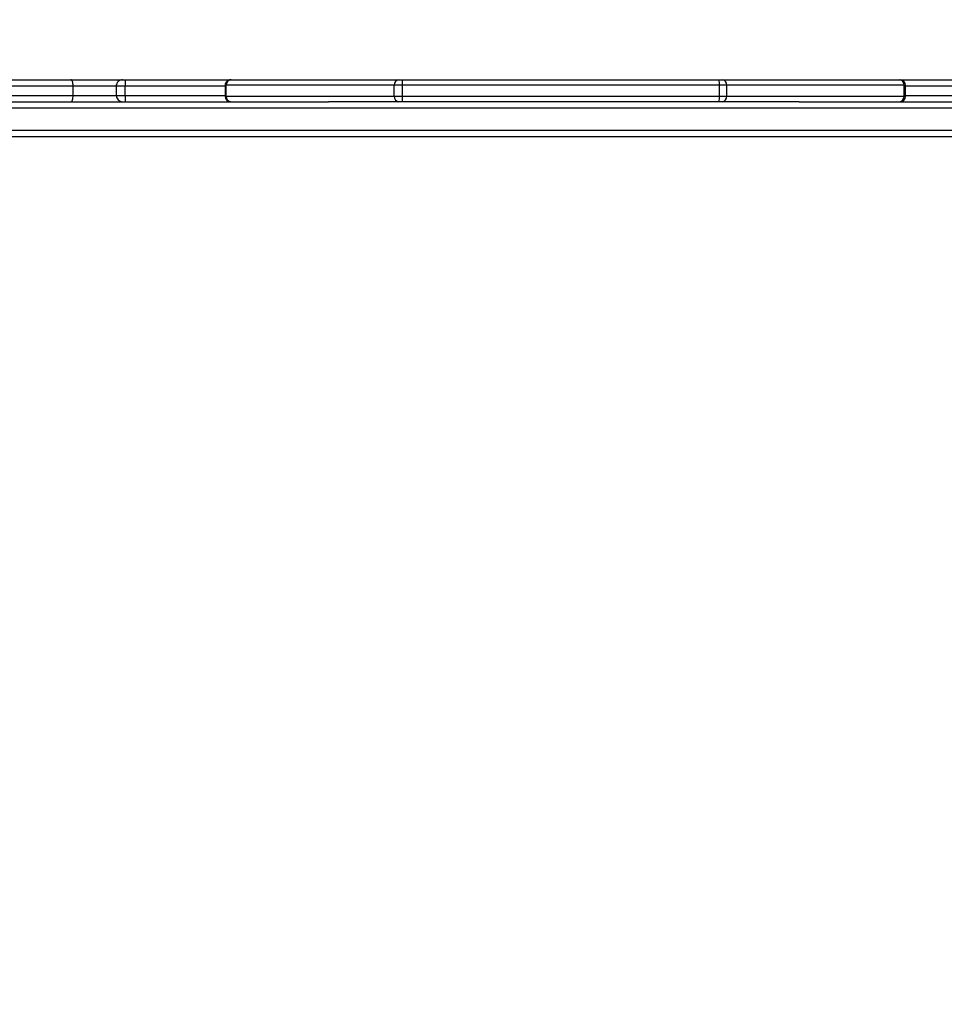
# Model space of a CAD drawing. Units: millimetres. Extents: x 631 to 1584, y 1558 to 2564.
# Drawn here: x 1033 to 1083, y 1868 to 1922 of the extents above; entities that cross this region are included whole.
import ezdxf

# ---------------------------------------------------------------- set-up
doc = ezdxf.new("R2010")
doc.units = ezdxf.units.MM
doc.header["$LTSCALE"] = 100
doc.header["$PDSIZE"] = -1
doc.layers.add('STREFA', color=6, linetype='Continuous')
doc.dimstyles.new('ISO-25', dxfattribs={"dimtxt": 2.5, "dimasz": 2.5, "dimexe": 1.25, "dimexo": 0.625, "dimtad": 1, "dimtxsty": 'Standard', "dimcen": 2.5, "dimadec": 0, "dimazin": 0, "dimtfac": 1, "dimtmove": 0, "dimatfit": 3, "dimfxl": 1, "dimarcsym": 0})

# ---------------------------------------------------------------- blocks, each defined once
blk = doc.blocks.new('1414')
at = {"color": 8, "linetype": 'Continuous', "lineweight": 25}
for p, q in [((1152.949, 1727.591), (1052.68, 1727.591)), ((1052.68, 1726.391), (1170.299, 1726.391)), ((1101.628, 1725.691), (1096.057, 1725.691)), ((1101.706, 1725.741), (1101.628, 1725.741)), ((1138.611, 1725.741), (1138.553, 1725.741)), ((1144.052, 1725.691), (1138.611, 1725.691)), ((1144.535, 1725.691), (1144.052, 1725.691)), ((1146.876, 1725.691), (1144.535, 1725.691)), ((1096.057, 1725.191), (1101.628, 1725.191)), ((1101.628, 1725.141), (1101.706, 1725.141)), ((1138.553, 1725.141), (1138.611, 1725.141)), ((1138.611, 1725.191), (1144.052, 1725.191)), ((1144.052, 1725.191), (1144.535, 1725.191)), ((1144.535, 1725.191), (1146.876, 1725.191))]:
    blk.add_line(p, q, dxfattribs=at)
at = {"color": 7, "linetype": 'Continuous', "lineweight": 25}
for p, q in [((1087.378, 1727.941), (1152.983, 1727.941)), ((1107.402, 1726.041), (1052.68, 1726.041)), ((1107.402, 1726.041), (1111.598, 1726.041)), ((1111.598, 1726.041), (1111.759, 1726.041)), ((1111.759, 1726.041), (1128.977, 1726.041)), ((1128.977, 1726.041), (1129.162, 1726.041)), ((1129.162, 1726.041), (1133.002, 1726.041)), ((1170.299, 1726.041), (1133.002, 1726.041)), ((1101.628, 1725.741), (1101.628, 1725.141)), ((1111.344, 1725.741), (1101.706, 1725.741)), ((1101.706, 1725.741), (1101.706, 1725.141)), ((1111.746, 1725.741), (1111.344, 1725.741)), ((1111.344, 1725.741), (1111.344, 1725.141)), ((1128.965, 1725.741), (1111.746, 1725.741)), ((1111.746, 1725.741), (1111.746, 1725.141)), ((1128.965, 1725.741), (1128.965, 1725.141)), ((1129.428, 1725.741), (1128.965, 1725.741)), ((1129.428, 1725.741), (1129.428, 1725.141)), ((1138.553, 1725.741), (1129.428, 1725.741)), ((1138.553, 1725.741), (1138.553, 1725.141)), ((1138.611, 1725.141), (1138.611, 1725.741)), ((1144.052, 1725.691), (1144.052, 1725.191)), ((1144.535, 1725.191), (1144.535, 1725.691)), ((1169.461, 1725.691), (1146.876, 1725.691)), ((1146.876, 1725.691), (1146.876, 1725.191)), ((1101.706, 1725.141), (1111.344, 1725.141)), ((1111.344, 1725.141), (1111.746, 1725.141)), ((1111.746, 1725.141), (1128.965, 1725.141)), ((1128.965, 1725.141), (1129.428, 1725.141)), ((1129.428, 1725.141), (1138.553, 1725.141)), ((1146.876, 1725.191), (1169.461, 1725.191)), ((1101.928, 1724.841), (1096.176, 1724.841)), ((1101.959, 1724.841), (1101.928, 1724.841)), ((1111.598, 1724.841), (1101.959, 1724.841)), ((1111.759, 1724.841), (1111.598, 1724.841)), ((1128.977, 1724.841), (1111.759, 1724.841)), ((1129.162, 1724.841), (1128.977, 1724.841)), ((1138.288, 1724.841), (1129.162, 1724.841)), ((1138.311, 1724.841), (1138.288, 1724.841)), ((1144.045, 1724.841), (1138.311, 1724.841)), ((1144.185, 1724.841), (1144.045, 1724.841)), ((1146.994, 1724.841), (1144.185, 1724.841)), ((1169.454, 1724.841), (1146.994, 1724.841))]:
    blk.add_line(p, q, dxfattribs=at)
at = {"color": 7, "linetype": 'Continuous', "lineweight": 25, "flags": 128}
for points in [[(1146.994, 1726.041), (1146.971, 1726.034), (1146.949, 1726.014), (1146.928, 1725.982), (1146.91, 1725.939), (1146.896, 1725.886), (1146.885, 1725.825), (1146.878, 1725.759), (1146.876, 1725.691)], [(1146.876, 1725.191), (1146.878, 1725.123), (1146.885, 1725.057), (1146.896, 1724.997), (1146.91, 1724.944), (1146.928, 1724.9), (1146.949, 1724.868), (1146.971, 1724.848), (1146.994, 1724.841)]]:
    blk.add_lwpolyline(points, dxfattribs=at)
at = {"color": 7, "linetype": 'Continuous', "lineweight": 25}
for centre, radius, start, end in [((1101.928, 1725.741), 0.3, 90, 180), ((1101.985, 1725.762), 0.28, 95.2046, 184.3899), ((1111.623, 1725.762), 0.28, 95.2021, 184.3924), ((1113.608, 1725.816), 1.863, 173.0611, 182.3061), ((1130.829, 1725.816), 1.866, 173.0686, 182.2985), ((1129.144, 1725.757), 0.284, 356.7391, 86.3094), ((1138.269, 1725.757), 0.284, 356.7363, 86.3122), ((1138.311, 1725.741), 0.3, 0, 90), ((1139.777, 1725.778), 4.276, 358.8285, 3.5208), ((1144.185, 1725.691), 0.35, 0, 90), ((1101.928, 1725.141), 0.3, 180, 270), ((1101.985, 1725.12), 0.28, 175.6101, 264.7954), ((1111.623, 1725.12), 0.28, 175.6076, 264.7979), ((1113.608, 1725.066), 1.863, 177.6939, 186.9389), ((1130.829, 1725.066), 1.866, 177.7015, 186.9314), ((1129.144, 1725.125), 0.284, 273.6906, 3.2609), ((1138.269, 1725.125), 0.284, 273.6878, 3.2637), ((1138.311, 1725.141), 0.3, 270, 0), ((1139.777, 1725.104), 4.276, 356.4792, 1.1715), ((1144.185, 1725.191), 0.35, 270, 0)]:
    blk.add_arc(centre, radius, start, end, dxfattribs=at)
blk = doc.blocks.new('*D3')
at = {"layer": 'Defpoints', "color": 0}
for p in [(717.482, 2312.629), (717.482, 1842.201), (1408.082, 1833.686)]:
    blk.add_point(p, dxfattribs=at)
at = {"layer": 'STREFA', "color": 0, "lineweight": -2}
for p, q in [((717.482, 1852.201), (717.482, 2322.629)), ((1408.082, 1843.686), (1408.082, 2322.629)), ((1372.522, 2312.629), (753.042, 2312.629))]:
    blk.add_line(p, q, dxfattribs=at)
at = {"layer": 'STREFA', "color": 0}
for points in [[(753.042, 2318.556), (753.042, 2306.703), (717.482, 2312.629)], [(1372.522, 2306.703), (1372.522, 2318.556), (1408.082, 2312.629)]]:
    blk.add_solid(points, dxfattribs=at)
at = {"layer": 'STREFA', "color": 0, "insert": (1062.782, 2335.369), "char_height": 15, "attachment_point": 5}
blk.add_mtext('691', dxfattribs=at)
blk = doc.blocks.new('*D5')
at = {"layer": 'Defpoints', "color": 0}
for p in [(988.6, 2034.469), (1502.302, 2034.469), (988.69, 1708.065)]:
    blk.add_point(p, dxfattribs=at)
at = {"layer": 'STREFA', "color": 0, "lineweight": -2}
for p, q in [((998.6, 2034.469), (1512.302, 2034.469)), ((1502.302, 1743.625), (1502.302, 1998.909)), ((998.69, 1708.065), (1512.302, 1708.065))]:
    blk.add_line(p, q, dxfattribs=at)
at = {"layer": 'STREFA', "color": 0}
for points in [[(1508.228, 1998.909), (1496.375, 1998.909), (1502.302, 2034.469)], [(1496.375, 1743.625), (1508.228, 1743.625), (1502.302, 1708.065)]]:
    blk.add_solid(points, dxfattribs=at)
at = {"layer": 'STREFA', "color": 0, "insert": (1479.562, 1871.267), "char_height": 15, "attachment_point": 5, "rotation": 90}
blk.add_mtext('326', dxfattribs=at)
blk = doc.blocks.new('*D6')
at = {"layer": 'Defpoints', "color": 0}
for p in [(867.471, 2256.992), (867.471, 1836.637), (1258.082, 1836.637)]:
    blk.add_point(p, dxfattribs=at)
at = {"layer": 'STREFA', "color": 0, "lineweight": -2}
for p, q in [((867.471, 1846.637), (867.471, 2266.992)), ((1258.082, 1846.637), (1258.082, 2266.992)), ((1222.522, 2256.992), (903.031, 2256.992))]:
    blk.add_line(p, q, dxfattribs=at)
at = {"layer": 'STREFA', "color": 0}
for points in [[(903.031, 2262.918), (903.031, 2251.065), (867.471, 2256.992)], [(1222.522, 2251.065), (1222.522, 2262.918), (1258.082, 2256.992)]]:
    blk.add_solid(points, dxfattribs=at)
at = {"layer": 'STREFA', "color": 0, "insert": (1062.776, 2279.732), "char_height": 15, "attachment_point": 5}
blk.add_mtext('391', dxfattribs=at)
blk = doc.blocks.new('*D7')
at = {"layer": 'Defpoints', "color": 0}
for p in [(988.6, 2234.469), (1573.728, 2234.469), (988.69, 1558.065)]:
    blk.add_point(p, dxfattribs=at)
at = {"layer": 'STREFA', "color": 0, "lineweight": -2}
for p, q in [((998.6, 2234.469), (1583.728, 2234.469)), ((1573.728, 1593.625), (1573.728, 2198.909)), ((998.69, 1558.065), (1583.728, 1558.065))]:
    blk.add_line(p, q, dxfattribs=at)
at = {"layer": 'STREFA', "color": 0}
for points in [[(1579.655, 2198.909), (1567.802, 2198.909), (1573.728, 2234.469)], [(1567.802, 1593.625), (1579.655, 1593.625), (1573.728, 1558.065)]]:
    blk.add_solid(points, dxfattribs=at)
at = {"layer": 'STREFA', "color": 0, "insert": (1550.988, 1896.267), "char_height": 15, "attachment_point": 5, "rotation": 90}
blk.add_mtext('676', dxfattribs=at)

msp = doc.modelspace()

# ---------------------------------------------------------------- block references
at = {"rotation": 180}
msp.add_blockref('1414', (2182.548, 3643.328), dxfattribs=at)

# ---------------------------------------------------------------- dimensions: what is measured, and where the dimension line sits
at = {"layer": 'STREFA', "color": 0}
for base, p1, p2, angle, picture, middle in [((717.482, 2312.629), (1408.082, 1833.686), (717.482, 1842.201), 180, '*D3', (1062.782, 2312.629)), ((867.471, 2256.992), (1258.082, 1836.637), (867.471, 1836.637), 180, '*D6', (1062.776, 2256.992)), ((1573.728, 2234.469), (988.69, 1558.065), (988.6, 2234.469), 270, '*D7', (1573.728, 1896.267)), ((1502.302, 2034.469), (988.69, 1708.065), (988.6, 2034.469), 270, '*D5', (1502.302, 1871.267))]:
    dim = msp.add_linear_dim(base=base, p1=p1, p2=p2, angle=angle, dimstyle='ISO-25', override={"dimtxt": 15, "dimasz": 35.56, "dimexe": 10, "dimexo": 10, "dimgap": 15.24, "dimdec": 0, "dimlfac": 1, "dimzin": 1, "dimadec": 2, "dimtzin": 1}, dxfattribs=at)
    dim.commit()
    dim.dimension.update_dxf_attribs({"geometry": picture, "text_midpoint": middle, "dimtype": 160})

doc.saveas('drawing.dxf')
